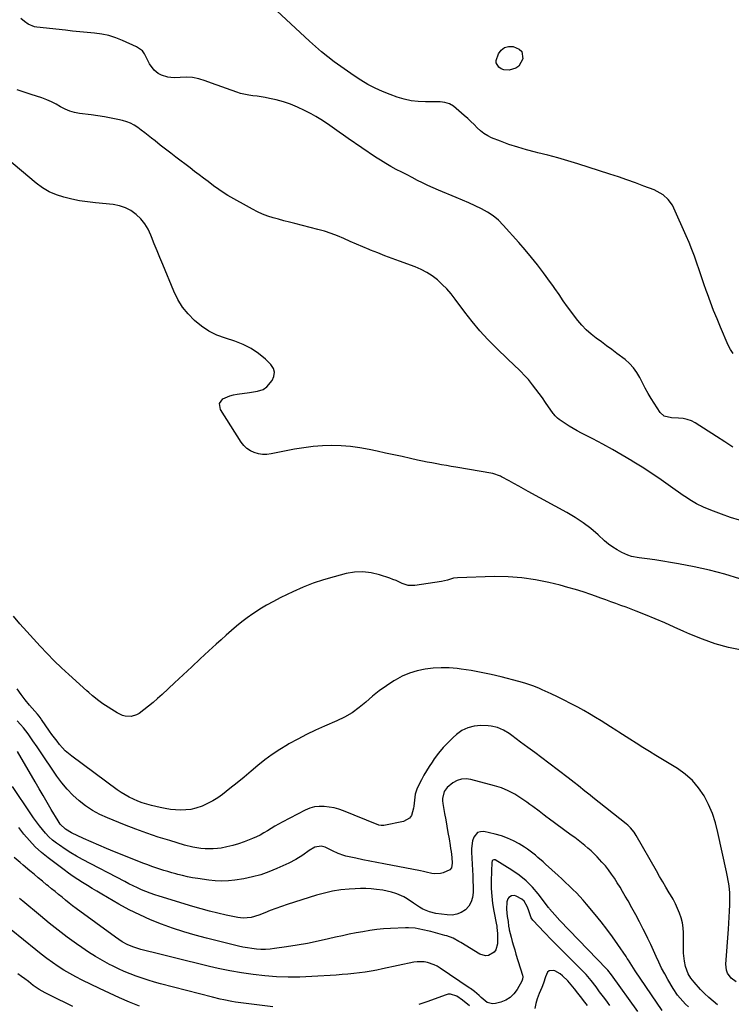
# Model space of a CAD drawing. Units: inches. Extents: x 1926450 to 1931794, y 411284 to 416604.
# Drawn here: x 1927018 to 1927444, y 411647 to 412237 of the extents above; entities that cross this region are included whole.
import ezdxf

# ---------------------------------------------------------------- set-up
doc = ezdxf.new("R2010")
doc.units = ezdxf.units.IN
doc.header["$MEASUREMENT"] = 0
doc.layers.add('7', color=7, linetype='Continuous')
doc.layers.add('8', color=7, linetype='Continuous')

msp = doc.modelspace()

# ---------------------------------------------------------------- linework, layer by layer
at = {"layer": '7', "color": 18}
for points in [[(1927445.17, 411980.88, 1682), (1927440.32, 411984.18, 1682), (1927435.41, 411987.38, 1682), (1927422.62, 411995.43, 1682), (1927420.27, 411996.65, 1682), (1927417.84, 411997.59, 1682), (1927415.29, 411998.13, 1682), (1927412.65, 411998.39, 1682), (1927408.43, 411998.51, 1682), (1927403.96, 411999.57, 1682), (1927401.5, 412001.76, 1682), (1927396.19, 412010.07, 1682), (1927394.34, 412013.12, 1682), (1927392.56, 412016.21, 1682), (1927390.92, 412019.37, 1682), (1927389.36, 412022.59, 1682), (1927387.66, 412025.66, 1682), (1927385.69, 412028.52, 1682), (1927383.31, 412031.05, 1682), (1927380.66, 412033.37, 1682), (1927375.68, 412037.11, 1682), (1927372.58, 412039.41, 1682), (1927369.48, 412041.7, 1682), (1927366.36, 412043.96, 1682), (1927363.23, 412046.21, 1682), (1927360.22, 412048.58, 1682), (1927357.36, 412051.12, 1682), (1927354.76, 412053.9, 1682), (1927352.31, 412056.85, 1682), (1927346.18, 412064.98, 1682), (1927343.56, 412068.58, 1682), (1927341.06, 412072.26, 1682), (1927338.56, 412075.95, 1682), (1927337.28, 412077.76, 1682), (1927335.97, 412079.57, 1682), (1927331.69, 412085.37, 1682), (1927328.17, 412090.01, 1682), (1927324.56, 412094.58, 1682), (1927320.81, 412099.04, 1682), (1927316.98, 412103.43, 1682), (1927307.6, 412113.88, 1682), (1927304.67, 412116.77, 1682), (1927301.55, 412119.41, 1682), (1927298.14, 412121.66, 1682), (1927294.54, 412123.66, 1682), (1927290.77, 412125.42, 1682), (1927286.98, 412127.15, 1682), (1927283.17, 412128.81, 1682), (1927279.34, 412130.43, 1682), (1927268.84, 412134.77, 1682), (1927265.64, 412136.15, 1682), (1927262.46, 412137.59, 1682), (1927259.33, 412139.11, 1682), (1927256.22, 412140.69, 1682), (1927253.14, 412142.3, 1682), (1927250.04, 412143.92, 1682), (1927246.95, 412145.52, 1682), (1927243.58, 412147.25, 1682), (1927240.37, 412148.96, 1682), (1927237.21, 412150.76, 1682), (1927234.12, 412152.67, 1682), (1927231.08, 412154.66, 1682), (1927214.73, 412165.78, 1682), (1927211.99, 412167.67, 1682), (1927209.26, 412169.57, 1682), (1927206.54, 412171.5, 1682), (1927203.84, 412173.44, 1682), (1927201.11, 412175.34, 1682), (1927198.33, 412177.15, 1682), (1927195.47, 412178.84, 1682), (1927192.55, 412180.44, 1682), (1927188.51, 412182.55, 1682), (1927184.4, 412184.49, 1682), (1927180.22, 412186.21, 1682), (1927175.92, 412187.61, 1682), (1927171.54, 412188.8, 1682), (1927167.54, 412189.71, 1682), (1927165.09, 412190.22, 1682), (1927162.63, 412190.67, 1682), (1927160.16, 412191.02, 1682), (1927157.67, 412191.31, 1682), (1927155.2, 412191.64, 1682), (1927150.35, 412192.73, 1682), (1927147.97, 412193.49, 1682), (1927132.92, 412198.9, 1682), (1927129.18, 412200.19, 1682), (1927125.4, 412201.38, 1682), (1927121.56, 412202.2, 1682), (1927117.65, 412202.38, 1682), (1927110.57, 412202.12, 1682), (1927108.62, 412202.19, 1682), (1927106.71, 412202.42, 1682), (1927103, 412203.59, 1682), (1927100.93, 412204.65, 1682), (1927098.55, 412206.6, 1682), (1927095.85, 412210.47, 1682), (1927094.46, 412213.32, 1682), (1927092.85, 412216.5, 1682), (1927091.54, 412218.19, 1682), (1927087.99, 412220.66, 1682), (1927079.56, 412224.44, 1682), (1927075.5, 412226.02, 1682), (1927071.37, 412227.32, 1682), (1927067.13, 412228.19, 1682), (1927062.82, 412228.79, 1682), (1927058.46, 412229.19, 1682), (1927054.09, 412229.61, 1682), (1927049.73, 412230.06, 1682), (1927045.37, 412230.53, 1682), (1927028.33, 412232.43, 1682), (1927026.97, 412232.67, 1682), (1927023.12, 412234.15, 1682), (1927020.81, 412235.71, 1682), (1927018.74, 412237.58, 1682)], [(1927445.35, 412036.94, 1684), (1927443.74, 412039.39, 1684), (1927442.37, 412042.01, 1684), (1927437.7, 412052.82, 1684), (1927435.63, 412057.76, 1684), (1927433.62, 412062.73, 1684), (1927431.71, 412067.74, 1684), (1927429.87, 412072.78, 1684), (1927429.2, 412074.67, 1684), (1927427.76, 412078.79, 1684), (1927426.33, 412082.91, 1684), (1927424.92, 412087.03, 1684), (1927423.52, 412091.16, 1684), (1927422.08, 412095.27, 1684), (1927420.56, 412099.36, 1684), (1927418.93, 412103.4, 1684), (1927417.22, 412107.4, 1684), (1927409.82, 412124.1, 1684), (1927408.87, 412125.92, 1684), (1927406.46, 412129.22, 1684), (1927403.39, 412131.97, 1684), (1927399.88, 412134.1, 1684), (1927397.98, 412134.94, 1684), (1927391.82, 412137.27, 1684), (1927386.78, 412139.14, 1684), (1927381.72, 412140.95, 1684), (1927376.62, 412142.69, 1684), (1927371.52, 412144.37, 1684), (1927352.33, 412150.53, 1684), (1927346.37, 412152.37, 1684), (1927340.37, 412154.11, 1684), (1927334.34, 412155.71, 1684), (1927328.28, 412157.21, 1684), (1927326.84, 412157.55, 1684), (1927321.52, 412158.93, 1684), (1927316.25, 412160.46, 1684), (1927311.05, 412162.22, 1684), (1927305.9, 412164.14, 1684), (1927300.67, 412166.22, 1684), (1927298.28, 412167.36, 1684), (1927296.02, 412168.7, 1684), (1927293.96, 412170.33, 1684), (1927292.04, 412172.16, 1684), (1927290.19, 412174.1, 1684), (1927288.29, 412175.99, 1684), (1927286.31, 412177.81, 1684), (1927284.29, 412179.58, 1684), (1927277.76, 412185.08, 1684), (1927275.39, 412186.57, 1684), (1927272.71, 412187.36, 1684), (1927269.85, 412187.67, 1684), (1927266.97, 412187.75, 1684), (1927261.07, 412187.68, 1684), (1927256.71, 412187.86, 1684), (1927252.41, 412188.35, 1684), (1927248.19, 412189.3, 1684), (1927244.01, 412190.55, 1684), (1927239.82, 412192.06, 1684), (1927235.3, 412193.86, 1684), (1927230.87, 412195.85, 1684), (1927226.57, 412198.13, 1684), (1927222.3, 412200.65, 1684), (1927218.25, 412203.29, 1684), (1927214.24, 412206, 1684), (1927210.3, 412208.8, 1684), (1927206.41, 412211.67, 1684), (1927202.6, 412214.65, 1684), (1927198.85, 412217.69, 1684), (1927195.19, 412220.85, 1684), (1927191.59, 412224.08, 1684), (1927172.03, 412242.15, 1684)], [(1927316.98, 412209.04, 1686), (1927315.11, 412207.8, 1686), (1927311.2, 412206.65, 1686), (1927307.89, 412206.8, 1686), (1927306.39, 412207.44, 1686), (1927304.96, 412208.36, 1686), (1927303.4, 412210.95, 1686), (1927303.36, 412212.41, 1686), (1927304.82, 412216.52, 1686), (1927306.46, 412218.7, 1686), (1927308.41, 412220.24, 1686), (1927310.83, 412220.83, 1686), (1927313.56, 412220.77, 1686), (1927317.19, 412219.23, 1686), (1927318.67, 412217.75, 1686), (1927319.36, 412213.42, 1686), (1927316.98, 412209.04, 1686)], [(1927449.38, 411902.13, 1678), (1927440.29, 411904.87, 1678), (1927431.13, 411907.32, 1678), (1927421.86, 411909.35, 1678), (1927412.52, 411911.1, 1678), (1927398.47, 411913.39, 1678), (1927393.74, 411914.08, 1678), (1927388.99, 411914.58, 1678), (1927384.35, 411915.44, 1678), (1927382.14, 411916.23, 1678), (1927378.62, 411917.87, 1678), (1927375.88, 411919.41, 1678), (1927373.24, 411921.08, 1678), (1927370.73, 411922.94, 1678), (1927368.32, 411924.95, 1678), (1927364.4, 411928.45, 1678), (1927359.99, 411932.15, 1678), (1927355.42, 411935.63, 1678), (1927350.62, 411938.79, 1678), (1927345.67, 411941.73, 1678), (1927322.62, 411954.41, 1678), (1927319.73, 411956, 1678), (1927316.85, 411957.57, 1678), (1927313.96, 411959.15, 1678), (1927311.08, 411960.72, 1678), (1927306.49, 411963.21, 1678), (1927305.89, 411963.52, 1678), (1927301.45, 411965.08, 1678), (1927279.3, 411968.91, 1678), (1927276.42, 411969.41, 1678), (1927273.55, 411969.91, 1678), (1927270.67, 411970.42, 1678), (1927267.8, 411970.93, 1678), (1927264.92, 411971.46, 1678), (1927262.06, 411972.01, 1678), (1927259.2, 411972.6, 1678), (1927256.34, 411973.21, 1678), (1927252.06, 411974.16, 1678), (1927247.06, 411975.26, 1678), (1927242.06, 411976.35, 1678), (1927237.06, 411977.42, 1678), (1927232.06, 411978.48, 1678), (1927227.26, 411979.49, 1678), (1927221.73, 411980.48, 1678), (1927216.18, 411981.24, 1678), (1927210.59, 411981.66, 1678), (1927204.98, 411981.85, 1678), (1927199.37, 411981.7, 1678), (1927193.78, 411981.33, 1678), (1927188.22, 411980.62, 1678), (1927182.69, 411979.68, 1678), (1927168.67, 411976.87, 1678), (1927166.09, 411976.57, 1678), (1927163.53, 411976.56, 1678), (1927161.01, 411976.96, 1678), (1927158.51, 411977.65, 1678), (1927156.19, 411978.77, 1678), (1927154.09, 411980.15, 1678), (1927152.29, 411981.91, 1678), (1927150.7, 411983.94, 1678), (1927138.24, 412003.54, 1678), (1927137.66, 412007, 1678), (1927139.74, 412009.83, 1678), (1927143.88, 412011.73, 1678), (1927146.08, 412012.32, 1678), (1927148.33, 412012.73, 1678), (1927155.63, 412013.58, 1678), (1927160.49, 412014.44, 1678), (1927163.78, 412015.46, 1678), (1927166.09, 412017.02, 1678), (1927169.19, 412020.84, 1678), (1927170.29, 412023.34, 1678), (1927170.66, 412025.77, 1678), (1927169.93, 412028.13, 1678), (1927168.48, 412030.44, 1678), (1927165.24, 412033.58, 1678), (1927161.11, 412037.06, 1678), (1927156.72, 412040.09, 1678), (1927151.94, 412042.47, 1678), (1927146.9, 412044.41, 1678), (1927141.21, 412046.14, 1678), (1927136.15, 412048.07, 1678), (1927131.33, 412050.41, 1678), (1927126.86, 412053.37, 1678), (1927122.64, 412056.75, 1678), (1927118.9, 412060.67, 1678), (1927115.53, 412064.85, 1678), (1927112.74, 412069.43, 1678), (1927110.33, 412074.28, 1678), (1927103.66, 412090.27, 1678), (1927101.95, 412094.41, 1678), (1927100.26, 412098.56, 1678), (1927098.6, 412102.71, 1678), (1927096.97, 412106.88, 1678), (1927096.57, 412107.91, 1678), (1927094.9, 412111.39, 1678), (1927092.93, 412114.66, 1678), (1927090.5, 412117.61, 1678), (1927087.76, 412120.33, 1678), (1927084.63, 412122.54, 1678), (1927081.32, 412124.32, 1678), (1927077.73, 412125.47, 1678), (1927073.97, 412126.19, 1678), (1927063.39, 412127.22, 1678), (1927058.64, 412127.79, 1678), (1927053.91, 412128.51, 1678), (1927049.21, 412129.45, 1678), (1927044.55, 412130.53, 1678), (1927040.05, 412132.02, 1678), (1927035.73, 412133.87, 1678), (1927031.7, 412136.28, 1678), (1927027.86, 412139.05, 1678), (1927010.23, 412153.69, 1678)], [(1927450.52, 411859.38, 1676), (1927442.5, 411861.09, 1676), (1927434.61, 411863.2, 1676), (1927426.91, 411865.91, 1676), (1927419.32, 411869.01, 1676), (1927415.71, 411870.64, 1676), (1927410.01, 411873.19, 1676), (1927404.28, 411875.69, 1676), (1927398.53, 411878.12, 1676), (1927392.75, 411880.5, 1676), (1927387.15, 411882.77, 1676), (1927384.15, 411883.96, 1676), (1927381.14, 411885.12, 1676), (1927378.12, 411886.24, 1676), (1927375.08, 411887.34, 1676), (1927372.04, 411888.41, 1676), (1927369, 411889.49, 1676), (1927365.96, 411890.57, 1676), (1927362.92, 411891.65, 1676), (1927360, 411892.7, 1676), (1927355.48, 411894.24, 1676), (1927350.94, 411895.69, 1676), (1927346.35, 411897.01, 1676), (1927341.74, 411898.23, 1676), (1927334.97, 411899.92, 1676), (1927326.92, 411901.58, 1676), (1927318.82, 411902.8, 1676), (1927310.64, 411903.33, 1676), (1927302.42, 411903.42, 1676), (1927280.29, 411902.75, 1676), (1927277.82, 411902.46, 1676), (1927274.27, 411901.31, 1676), (1927270.64, 411900.45, 1676), (1927254.58, 411898.17, 1676), (1927250.72, 411898.21, 1676), (1927247.04, 411899.37, 1676), (1927243.4, 411901.01, 1676), (1927241.55, 411901.74, 1676), (1927239.67, 411902.41, 1676), (1927233.55, 411904.49, 1676), (1927228.58, 411905.7, 1676), (1927223.59, 411906.32, 1676), (1927218.57, 411906.06, 1676), (1927213.53, 411905.21, 1676), (1927206.29, 411903.31, 1676), (1927200, 411901.47, 1676), (1927193.79, 411899.42, 1676), (1927187.7, 411897.02, 1676), (1927181.69, 411894.4, 1676), (1927178.18, 411892.76, 1676), (1927174.03, 411890.72, 1676), (1927169.92, 411888.58, 1676), (1927165.9, 411886.31, 1676), (1927161.92, 411883.94, 1676), (1927160.98, 411883.35, 1676), (1927157.57, 411881.13, 1676), (1927154.24, 411878.8, 1676), (1927151.01, 411876.33, 1676), (1927147.86, 411873.75, 1676), (1927144.78, 411871.08, 1676), (1927141.72, 411868.39, 1676), (1927138.69, 411865.66, 1676), (1927135.68, 411862.91, 1676), (1927131.35, 411858.9, 1676), (1927126.19, 411854.13, 1676), (1927121.04, 411849.35, 1676), (1927115.89, 411844.57, 1676), (1927110.74, 411839.78, 1676), (1927103.26, 411832.8, 1676), (1927100.61, 411830.42, 1676), (1927097.91, 411828.09, 1676), (1927095.13, 411825.85, 1676), (1927092.31, 411823.67, 1676), (1927089.48, 411821.57, 1676), (1927087.97, 411820.67, 1676), (1927084.71, 411819.69, 1676), (1927081.2, 411819.85, 1676), (1927079.49, 411820.26, 1676), (1927076.31, 411821.79, 1676), (1927067.86, 411827.33, 1676), (1927065.33, 411829.09, 1676), (1927061.71, 411831.97, 1676), (1927059.37, 411833.99, 1676), (1927058.22, 411835.02, 1676), (1927047.47, 411844.77, 1676), (1927043.06, 411848.88, 1676), (1927038.72, 411853.06, 1676), (1927034.49, 411857.35, 1676), (1927030.33, 411861.72, 1676), (1927026.25, 411866.16, 1676), (1927022.21, 411870.63, 1676), (1927018.2, 411875.15, 1676), (1927014.23, 411879.68, 1676)], [(1927447.14, 411660.78, 1674), (1927444.16, 411662.98, 1674), (1927441.98, 411666.06, 1674), (1927441.3, 411667.77, 1674), (1927440.92, 411671.47, 1674), (1927442.42, 411692.32, 1674), (1927442.66, 411695.96, 1674), (1927442.88, 411699.59, 1674), (1927443.06, 411703.23, 1674), (1927443.21, 411706.88, 1674), (1927443.32, 411709.93, 1674), (1927443.34, 411712.04, 1674), (1927443.27, 411714.15, 1674), (1927442.82, 411718.35, 1674), (1927442.48, 411720.44, 1674), (1927441.71, 411724.61, 1674), (1927441.28, 411726.68, 1674), (1927436.2, 411750.32, 1674), (1927434.71, 411755.99, 1674), (1927432.87, 411761.54, 1674), (1927430.54, 411766.9, 1674), (1927427.87, 411772.12, 1674), (1927424.61, 411776.93, 1674), (1927420.94, 411781.33, 1674), (1927416.64, 411785.13, 1674), (1927411.93, 411788.52, 1674), (1927399.06, 411796.36, 1674), (1927395.12, 411798.78, 1674), (1927391.19, 411801.2, 1674), (1927387.28, 411803.65, 1674), (1927383.37, 411806.11, 1674), (1927376.83, 411810.26, 1674), (1927375.59, 411811.08, 1674), (1927371.89, 411813.59, 1674), (1927366.27, 411817.06, 1674), (1927362.81, 411819.16, 1674), (1927359.32, 411821.22, 1674), (1927355.81, 411823.22, 1674), (1927352.26, 411825.18, 1674), (1927347.9, 411827.51, 1674), (1927344.04, 411829.5, 1674), (1927340.14, 411831.41, 1674), (1927336.22, 411833.28, 1674), (1927330.99, 411835.72, 1674), (1927329.29, 411836.48, 1674), (1927325.86, 411837.88, 1674), (1927324.12, 411838.52, 1674), (1927320.59, 411839.68, 1674), (1927317.01, 411840.69, 1674), (1927306.33, 411843.45, 1674), (1927300.41, 411844.85, 1674), (1927294.47, 411846.11, 1674), (1927288.48, 411847.14, 1674), (1927282.46, 411848.02, 1674), (1927280.03, 411848.33, 1674), (1927275.2, 411848.74, 1674), (1927270.38, 411848.88, 1674), (1927265.57, 411848.62, 1674), (1927260.76, 411848.1, 1674), (1927256.05, 411847.09, 1674), (1927251.48, 411845.72, 1674), (1927247.11, 411843.8, 1674), (1927242.87, 411841.52, 1674), (1927242.05, 411841.01, 1674), (1927237.66, 411838.11, 1674), (1927233.39, 411835.06, 1674), (1927229.3, 411831.77, 1674), (1927225.33, 411828.32, 1674), (1927221.3, 411824.98, 1674), (1927217.08, 411821.93, 1674), (1927212.58, 411819.32, 1674), (1927207.88, 411817.01, 1674), (1927200.62, 411813.87, 1674), (1927195.19, 411811.42, 1674), (1927189.81, 411808.86, 1674), (1927184.53, 411806.12, 1674), (1927179.3, 411803.26, 1674), (1927178.35, 411802.72, 1674), (1927173.73, 411799.92, 1674), (1927169.23, 411796.95, 1674), (1927164.9, 411793.73, 1674), (1927160.69, 411790.35, 1674), (1927156.55, 411786.86, 1674), (1927152.39, 411783.4, 1674), (1927148.19, 411779.99, 1674), (1927143.96, 411776.61, 1674), (1927139.46, 411773.06, 1674), (1927136.6, 411771, 1674), (1927133.63, 411769.12, 1674), (1927130.51, 411767.51, 1674), (1927127.28, 411766.08, 1674), (1927123.54, 411764.81, 1674), (1927120.56, 411764.09, 1674), (1927117.52, 411763.73, 1674), (1927114.44, 411763.6, 1674), (1927111.33, 411763.75, 1674), (1927108.25, 411764.04, 1674), (1927105.19, 411764.53, 1674), (1927102.14, 411765.16, 1674), (1927096.91, 411766.43, 1674), (1927094.16, 411767.18, 1674), (1927091.45, 411768.03, 1674), (1927088.79, 411769.02, 1674), (1927086.16, 411770.12, 1674), (1927083.6, 411771.37, 1674), (1927081.1, 411772.72, 1674), (1927078.7, 411774.23, 1674), (1927076.36, 411775.85, 1674), (1927049.18, 411795.95, 1674), (1927047.22, 411797.52, 1674), (1927045.34, 411799.18, 1674), (1927043.6, 411800.97, 1674), (1927041.94, 411802.86, 1674), (1927040.37, 411804.83, 1674), (1927038.84, 411806.82, 1674), (1927037.35, 411808.86, 1674), (1927035.9, 411810.92, 1674), (1927031.08, 411817.98, 1674), (1927030.8, 411818.37, 1674), (1927029.6, 411819.9, 1674), (1927028.67, 411821.01, 1674), (1927023.95, 411826.52, 1674), (1927021.35, 411829.7, 1674), (1927018.83, 411832.94, 1674), (1927016.46, 411836.28, 1674)], [(1927435.91, 411647.12, 1672), (1927433.24, 411649.26, 1672), (1927430.65, 411651.49, 1672), (1927428.19, 411653.86, 1672), (1927425.82, 411656.33, 1672), (1927421.96, 411660.59, 1672), (1927420, 411663, 1672), (1927418.34, 411665.62, 1672), (1927416.68, 411669.92, 1672), (1927416.14, 411673.15, 1672), (1927415.63, 411677.97, 1672), (1927415.52, 411680.38, 1672), (1927415.47, 411682.81, 1672), (1927415.5, 411690.11, 1672), (1927415.33, 411693.16, 1672), (1927414.93, 411696.16, 1672), (1927414.19, 411699.1, 1672), (1927413.22, 411701.99, 1672), (1927412.01, 411704.82, 1672), (1927410.71, 411707.6, 1672), (1927409.27, 411710.32, 1672), (1927407.74, 411712.98, 1672), (1927407.01, 411714.19, 1672), (1927405.06, 411717.43, 1672), (1927403.13, 411720.68, 1672), (1927401.22, 411723.95, 1672), (1927399.33, 411727.22, 1672), (1927387.14, 411748.52, 1672), (1927385.92, 411750.43, 1672), (1927383.76, 411753.06, 1672), (1927382.12, 411754.63, 1672), (1927381.25, 411755.36, 1672), (1927361.21, 411771.25, 1672), (1927359.64, 411772.51, 1672), (1927356.49, 411775.02, 1672), (1927352.65, 411778.12, 1672), (1927350.04, 411780.21, 1672), (1927346.53, 411782.93, 1672), (1927334.81, 411791.75, 1672), (1927330.62, 411794.91, 1672), (1927326.43, 411798.06, 1672), (1927322.24, 411801.21, 1672), (1927318.04, 411804.37, 1672), (1927312.82, 411808.29, 1672), (1927311.21, 411809.42, 1672), (1927307.82, 411811.43, 1672), (1927304.22, 411813, 1672), (1927300.44, 411813.88, 1672), (1927298.49, 411814.06, 1672), (1927294.09, 411814.22, 1672), (1927290.1, 411813.88, 1672), (1927286.31, 411812.98, 1672), (1927282.83, 411811.22, 1672), (1927279.56, 411808.9, 1672), (1927277.6, 411807.12, 1672), (1927274.53, 411804.14, 1672), (1927271.6, 411801.04, 1672), (1927268.89, 411797.75, 1672), (1927266.31, 411794.33, 1672), (1927264.97, 411792.42, 1672), (1927263.23, 411789.83, 1672), (1927261.58, 411787.19, 1672), (1927260.04, 411784.48, 1672), (1927258.58, 411781.72, 1672), (1927256.72, 411777.99, 1672), (1927255.87, 411776.1, 1672), (1927254.92, 411773.14, 1672), (1927254.39, 411769.68, 1672), (1927253.98, 411765.99, 1672), (1927253.79, 411764.76, 1672), (1927252.67, 411760.43, 1672), (1927251.56, 411758.75, 1672), (1927247.92, 411756.77, 1672), (1927236.05, 411754.44, 1672), (1927235.56, 411754.37, 1672), (1927234.58, 411754.39, 1672), (1927233.14, 411754.72, 1672), (1927232.66, 411754.88, 1672), (1927232.2, 411755.05, 1672), (1927212.01, 411763.13, 1672), (1927209.17, 411764.12, 1672), (1927206.3, 411764.94, 1672), (1927203.36, 411765.5, 1672), (1927200.38, 411765.89, 1672), (1927197.42, 411765.88, 1672), (1927194.53, 411765.56, 1672), (1927191.73, 411764.74, 1672), (1927189, 411763.61, 1672), (1927175.28, 411756.45, 1672), (1927173.03, 411755.24, 1672), (1927170.81, 411753.98, 1672), (1927168.63, 411752.66, 1672), (1927166.48, 411751.29, 1672), (1927164.31, 411749.96, 1672), (1927162.09, 411748.72, 1672), (1927159.8, 411747.61, 1672), (1927157.46, 411746.6, 1672), (1927152.42, 411744.6, 1672), (1927149.05, 411743.4, 1672), (1927145.63, 411742.36, 1672), (1927142.14, 411741.56, 1672), (1927138.62, 411740.93, 1672), (1927136.44, 411740.62, 1672), (1927133.97, 411740.37, 1672), (1927129.02, 411740.36, 1672), (1927126.54, 411740.6, 1672), (1927121.63, 411741.46, 1672), (1927116.8, 411742.7, 1672), (1927107.87, 411745.36, 1672), (1927101.04, 411747.5, 1672), (1927094.26, 411749.76, 1672), (1927087.54, 411752.22, 1672), (1927080.87, 411754.8, 1672), (1927070.51, 411758.99, 1672), (1927065.98, 411761.08, 1672), (1927061.62, 411763.43, 1672), (1927057.51, 411766.2, 1672), (1927053.56, 411769.24, 1672), (1927049.89, 411772.62, 1672), (1927046.42, 411776.19, 1672), (1927043.26, 411780.03, 1672), (1927040.29, 411784.04, 1672), (1927029.66, 411799.76, 1672), (1927028.43, 411801.57, 1672), (1927025.96, 411805.18, 1672), (1927024.72, 411806.99, 1672), (1927023.04, 411809.38, 1672), (1927020.34, 411812.8, 1672), (1927018.42, 411814.97, 1672), (1927016.41, 411817.06, 1672)], [(1927402.7, 411643.64, 1668), (1927386.67, 411667.43, 1668), (1927384.6, 411670.61, 1668), (1927382.58, 411673.83, 1668), (1927381.89, 411674.89, 1668), (1927381.18, 411675.94, 1668), (1927376.27, 411683.17, 1668), (1927373.03, 411687.77, 1668), (1927369.7, 411692.32, 1668), (1927366.24, 411696.76, 1668), (1927362.69, 411701.13, 1668), (1927357.49, 411707.36, 1668), (1927355.52, 411709.64, 1668), (1927353.5, 411711.88, 1668), (1927351.4, 411714.06, 1668), (1927349.26, 411716.18, 1668), (1927347.07, 411718.27, 1668), (1927344.87, 411720.35, 1668), (1927342.66, 411722.4, 1668), (1927340.43, 411724.45, 1668), (1927332.92, 411731.3, 1668), (1927331.42, 411732.65, 1668), (1927328.42, 411735.32, 1668), (1927326.9, 411736.64, 1668), (1927323.77, 411739.15, 1668), (1927322.12, 411740.29, 1668), (1927320.43, 411741.38, 1668), (1927317.13, 411743.4, 1668), (1927313.69, 411745.28, 1668), (1927310.15, 411746.92, 1668), (1927306.47, 411748.2, 1668), (1927302.69, 411749.25, 1668), (1927295.91, 411750.77, 1668), (1927293.96, 411750.73, 1668), (1927292.27, 411750.24, 1668), (1927289.91, 411747.42, 1668), (1927289.29, 411745.22, 1668), (1927288.65, 411740.74, 1668), (1927288.63, 411738.45, 1668), (1927289.18, 411727.76, 1668), (1927289.33, 411724.48, 1668), (1927289.45, 411721.2, 1668), (1927289.54, 411717.91, 1668), (1927289.61, 411714.63, 1668), (1927289.61, 411714.31, 1668), (1927289.25, 411711.37, 1668), (1927288.42, 411708.64, 1668), (1927286.9, 411706.22, 1668), (1927284.92, 411704.01, 1668), (1927282.41, 411702.4, 1668), (1927279.76, 411701.26, 1668), (1927276.92, 411700.82, 1668), (1927273.94, 411700.86, 1668), (1927267.24, 411701.81, 1668), (1927263.38, 411702.7, 1668), (1927259.37, 411704.4, 1668), (1927257.45, 411705.47, 1668), (1927253.77, 411707.85, 1668), (1927250.01, 411710.6, 1668), (1927248.07, 411711.77, 1668), (1927243.89, 411713.53, 1668), (1927243.19, 411713.75, 1668), (1927240.63, 411714.49, 1668), (1927238.06, 411715.13, 1668), (1927235.45, 411715.62, 1668), (1927231.71, 411716.15, 1668), (1927228.51, 411716.45, 1668), (1927225.31, 411716.64, 1668), (1927222.1, 411716.65, 1668), (1927218.88, 411716.54, 1668), (1927215.3, 411716.32, 1668), (1927210.33, 411715.83, 1668), (1927205.4, 411715.1, 1668), (1927200.54, 411714.01, 1668), (1927195.73, 411712.67, 1668), (1927178.15, 411707.09, 1668), (1927174.77, 411705.97, 1668), (1927171.42, 411704.79, 1668), (1927168.09, 411703.52, 1668), (1927164.79, 411702.19, 1668), (1927161.16, 411700.69, 1668), (1927156.6, 411699.34, 1668), (1927151.87, 411698.98, 1668), (1927150.29, 411699.12, 1668), (1927148.72, 411699.37, 1668), (1927141.71, 411700.83, 1668), (1927136.65, 411701.95, 1668), (1927131.61, 411703.16, 1668), (1927126.61, 411704.51, 1668), (1927121.64, 411705.95, 1668), (1927101.53, 411712.07, 1668), (1927098.87, 411712.93, 1668), (1927096.24, 411713.86, 1668), (1927093.64, 411714.88, 1668), (1927091.06, 411715.97, 1668), (1927088.51, 411717.13, 1668), (1927085.98, 411718.32, 1668), (1927083.48, 411719.56, 1668), (1927080.98, 411720.84, 1668), (1927055.71, 411734.05, 1668), (1927052.14, 411736.01, 1668), (1927048.64, 411738.07, 1668), (1927045.22, 411740.28, 1668), (1927041.87, 411742.59, 1668), (1927040.04, 411743.91, 1668), (1927037.73, 411745.72, 1668), (1927035.54, 411747.65, 1668), (1927033.51, 411749.75, 1668), (1927031.6, 411751.98, 1668), (1927029.8, 411754.31, 1668), (1927028.04, 411756.67, 1668), (1927026.33, 411759.07, 1668), (1927024.66, 411761.5, 1668), (1927013.74, 411777.77, 1668)], [(1927388.17, 411643.06, 1666), (1927372.4, 411665.1, 1666), (1927370.27, 411667.8, 1666), (1927369.88, 411668.22, 1666), (1927369.49, 411668.64, 1666), (1927341.57, 411697.57, 1666), (1927338.48, 411700.88, 1666), (1927335.25, 411704.62, 1666), (1927335.02, 411704.98, 1666), (1927334.89, 411705.16, 1666), (1927334.77, 411705.33, 1666), (1927328.51, 411713.55, 1666), (1927325.05, 411717.6, 1666), (1927321.32, 411721.35, 1666), (1927317.2, 411724.66, 1666), (1927312.8, 411727.67, 1666), (1927302.7, 411733.78, 1666), (1927302.38, 411733.89, 1666), (1927302.06, 411733.94, 1666), (1927301.45, 411733.71, 1666), (1927300.99, 411733.18, 1666), (1927300.88, 411732.86, 1666), (1927300.82, 411732.51, 1666), (1927300.45, 411721.31, 1666), (1927300.46, 411716.75, 1666), (1927300.68, 411712.2, 1666), (1927301.22, 411707.68, 1666), (1927301.97, 411703.17, 1666), (1927303.63, 411694.93, 1666), (1927303.7, 411694.56, 1666), (1927303.86, 411693.45, 1666), (1927304.1, 411689.72, 1666), (1927304.17, 411686.73, 1666), (1927304.17, 411683.48, 1666), (1927303.22, 411679.92, 1666), (1927302.08, 411678.52, 1666), (1927298.82, 411676.67, 1666), (1927297.05, 411676.4, 1666), (1927293.52, 411677.43, 1666), (1927282.2, 411684.39, 1666), (1927281.07, 411685.06, 1666), (1927277.57, 411686.87, 1666), (1927273.9, 411688.27, 1666), (1927272.64, 411688.64, 1666), (1927264.19, 411690.9, 1666), (1927262.32, 411691.37, 1666), (1927260.45, 411691.82, 1666), (1927256.67, 411692.6, 1666), (1927254.77, 411692.89, 1666), (1927250.94, 411693.16, 1666), (1927249.02, 411693.14, 1666), (1927240.12, 411692.73, 1666), (1927235.96, 411692.46, 1666), (1927231.81, 411692.07, 1666), (1927227.68, 411691.52, 1666), (1927223.56, 411690.86, 1666), (1927219.46, 411690.09, 1666), (1927215.36, 411689.27, 1666), (1927211.28, 411688.4, 1666), (1927207.21, 411687.48, 1666), (1927202.91, 411686.48, 1666), (1927196.68, 411685.12, 1666), (1927190.43, 411683.86, 1666), (1927184.16, 411682.76, 1666), (1927177.86, 411681.76, 1666), (1927170.65, 411680.72, 1666), (1927167.94, 411680.42, 1666), (1927165.22, 411680.25, 1666), (1927162.5, 411680.28, 1666), (1927159.78, 411680.43, 1666), (1927157.07, 411680.75, 1666), (1927154.37, 411681.14, 1666), (1927151.69, 411681.66, 1666), (1927149.03, 411682.26, 1666), (1927129.94, 411687, 1666), (1927123.12, 411688.82, 1666), (1927116.34, 411690.8, 1666), (1927109.63, 411693.01, 1666), (1927102.97, 411695.37, 1666), (1927096.43, 411698.01, 1666), (1927089.98, 411700.86, 1666), (1927083.68, 411704.03, 1666), (1927077.48, 411707.4, 1666), (1927067.21, 411713.34, 1666), (1927064.31, 411715.03, 1666), (1927061.42, 411716.74, 1666), (1927058.55, 411718.48, 1666), (1927055.69, 411720.23, 1666), (1927052.86, 411722.04, 1666), (1927050.07, 411723.9, 1666), (1927047.33, 411725.83, 1666), (1927044.62, 411727.82, 1666), (1927035.03, 411735.08, 1666), (1927031.07, 411738.31, 1666), (1927027.3, 411741.74, 1666), (1927023.8, 411745.43, 1666), (1927020.49, 411749.32, 1666), (1927017.45, 411753.17, 1666)], [(1927371.53, 411646.68, 1664), (1927369.96, 411648.72, 1664), (1927368.41, 411650.77, 1664), (1927366.87, 411652.84, 1664), (1927365.35, 411654.91, 1664), (1927363.26, 411657.77, 1664), (1927360.34, 411661.62, 1664), (1927357.21, 411665.27, 1664), (1927356.09, 411666.42, 1664), (1927349.2, 411673.26, 1664), (1927344.97, 411677.5, 1664), (1927340.75, 411681.76, 1664), (1927336.57, 411686.05, 1664), (1927332.41, 411690.36, 1664), (1927325.29, 411697.79, 1664), (1927324.32, 411699.12, 1664), (1927323.52, 411701.49, 1664), (1927322.74, 411703.9, 1664), (1927321.99, 411705.93, 1664), (1927320.1, 411709.05, 1664), (1927318.75, 411710.25, 1664), (1927315.36, 411712.17, 1664), (1927314.43, 411712.46, 1664), (1927312.6, 411712.34, 1664), (1927310.97, 411711.27, 1664), (1927310.37, 411710.51, 1664), (1927309.76, 411708.65, 1664), (1927309.54, 411704.36, 1664), (1927310.03, 411700, 1664), (1927310.48, 411696.93, 1664), (1927310.81, 411694.15, 1664), (1927311.07, 411692.32, 1664), (1927311.14, 411692.02, 1664), (1927312.33, 411687.52, 1664), (1927313.02, 411684.98, 1664), (1927313.73, 411682.44, 1664), (1927314.47, 411679.91, 1664), (1927315.22, 411677.39, 1664), (1927319.07, 411664.77, 1664), (1927319.25, 411663.87, 1664), (1927319.15, 411662.51, 1664), (1927318.67, 411661.23, 1664), (1927315.89, 411656.2, 1664), (1927314.01, 411653.62, 1664), (1927311.82, 411651.44, 1664), (1927309.16, 411649.86, 1664), (1927306.19, 411648.69, 1664), (1927303.01, 411647.87, 1664), (1927301.21, 411647.7, 1664), (1927297.91, 411648.54, 1664), (1927294.44, 411651.41, 1664), (1927293.15, 411652.62, 1664), (1927290.34, 411655.03, 1664), (1927288.02, 411656.74, 1664), (1927287.23, 411657.29, 1664), (1927269.87, 411669.03, 1664), (1927268.08, 411670.11, 1664), (1927266.23, 411671.05, 1664), (1927262.28, 411672.41, 1664), (1927260.22, 411672.77, 1664), (1927256.11, 411672.83, 1664), (1927254.05, 411672.54, 1664), (1927235.31, 411668.53, 1664), (1927231.88, 411667.85, 1664), (1927228.44, 411667.22, 1664), (1927224.99, 411666.68, 1664), (1927221.52, 411666.21, 1664), (1927218.05, 411665.8, 1664), (1927214.57, 411665.44, 1664), (1927211.08, 411665.14, 1664), (1927207.59, 411664.89, 1664), (1927192.92, 411663.94, 1664), (1927185.88, 411663.65, 1664), (1927178.84, 411663.6, 1664), (1927171.8, 411663.88, 1664), (1927164.77, 411664.39, 1664), (1927157.77, 411665.2, 1664), (1927150.79, 411666.19, 1664), (1927143.85, 411667.45, 1664), (1927136.95, 411668.88, 1664), (1927131.73, 411670.07, 1664), (1927124.44, 411671.77, 1664), (1927117.17, 411673.5, 1664), (1927109.91, 411675.3, 1664), (1927102.66, 411677.14, 1664), (1927090.6, 411680.26, 1664), (1927089.39, 411680.59, 1664), (1927085.8, 411681.72, 1664), (1927082.35, 411683.18, 1664), (1927079.31, 411684.86, 1664), (1927075.38, 411687.47, 1664), (1927051.9, 411704.75, 1664), (1927049.73, 411706.37, 1664), (1927047.59, 411708.02, 1664), (1927045.47, 411709.71, 1664), (1927043.38, 411711.42, 1664), (1927041.29, 411713.15, 1664), (1927039.21, 411714.87, 1664), (1927037.11, 411716.59, 1664), (1927035.01, 411718.3, 1664), (1927034.15, 411719, 1664), (1927031.62, 411721.06, 1664), (1927029.11, 411723.14, 1664), (1927026.61, 411725.23, 1664), (1927024.12, 411727.35, 1664), (1927020.13, 411730.77, 1664), (1927018.33, 411732.28, 1664), (1927014.69, 411735.24, 1664)], [(1927169.56, 411645.84, 1662), (1927152, 411648.06, 1662), (1927147.32, 411648.72, 1662), (1927144.99, 411649.11, 1662), (1927140.34, 411649.98, 1662), (1927138.03, 411650.47, 1662), (1927133.43, 411651.58, 1662), (1927102.38, 411659.68, 1662), (1927098.69, 411660.69, 1662), (1927095.01, 411661.78, 1662), (1927091.36, 411662.96, 1662), (1927087.74, 411664.21, 1662), (1927084.16, 411665.57, 1662), (1927080.62, 411667.03, 1662), (1927077.14, 411668.63, 1662), (1927073.7, 411670.33, 1662), (1927071.87, 411671.28, 1662), (1927067.59, 411673.6, 1662), (1927063.39, 411676.04, 1662), (1927059.29, 411678.64, 1662), (1927055.26, 411681.36, 1662), (1927052.05, 411683.62, 1662), (1927046.52, 411687.63, 1662), (1927041.06, 411691.72, 1662), (1927035.7, 411695.96, 1662), (1927030.42, 411700.28, 1662), (1927019.94, 411709.09, 1662), (1927017.82, 411710.77, 1662)], [(1927049.92, 411646.12, 1658), (1927045.43, 411648.27, 1658), (1927040.95, 411650.43, 1658), (1927034.43, 411653.58, 1658), (1927033.19, 411654.21, 1658), (1927029.6, 411656.31, 1658), (1927027.3, 411657.87, 1658), (1927026.18, 411658.7, 1658), (1927023.2, 411661.01, 1658), (1927021.15, 411662.57, 1658), (1927019.08, 411664.1, 1658), (1927016.97, 411665.58, 1658)], [(1927358.04, 411646.67, 1662), (1927355.74, 411649.58, 1662), (1927354.6, 411651.03, 1662), (1927352.31, 411653.95, 1662), (1927350.21, 411656.62, 1662), (1927348.3, 411659.05, 1662), (1927346.27, 411661.38, 1662), (1927343.04, 411664.47, 1662), (1927341.6, 411665.57, 1662), (1927338.42, 411667.34, 1662), (1927337.99, 411667.53, 1662), (1927335.06, 411667.48, 1662), (1927334.02, 411666.57, 1662), (1927332.82, 411663.85, 1662), (1927331.62, 411660.03, 1662), (1927330.67, 411657.53, 1662), (1927329.21, 411653.78, 1662), (1927327.99, 411650.61, 1662), (1927327.11, 411647.76, 1662), (1927326.5, 411644.86, 1662)], [(1927287.36, 411646.48, 1662), (1927283.17, 411649.89, 1662), (1927279.73, 411652.22, 1662), (1927275.96, 411653.53, 1662), (1927274.67, 411653.44, 1662), (1927273.37, 411653.14, 1662), (1927261.93, 411648.92, 1662), (1927259.48, 411648.06, 1662), (1927257.02, 411647.25, 1662)]]:
    msp.add_polyline3d(points, dxfattribs=at)
at = {"layer": '8', "color": 18}
for points in [[(1927449.18, 411937.19, 1680), (1927443.69, 411938.9, 1680), (1927438.25, 411940.78, 1680), (1927431.83, 411943.16, 1680), (1927427.51, 411944.96, 1680), (1927423.34, 411947.08, 1680), (1927419.31, 411949.47, 1680), (1927417.35, 411950.76, 1680), (1927415.42, 411952.08, 1680), (1927407.87, 411957.44, 1680), (1927402.22, 411961.36, 1680), (1927396.52, 411965.2, 1680), (1927390.74, 411968.92, 1680), (1927384.9, 411972.56, 1680), (1927384.55, 411972.77, 1680), (1927378.82, 411976.19, 1680), (1927373.04, 411979.51, 1680), (1927367.19, 411982.72, 1680), (1927361.29, 411985.84, 1680), (1927354.41, 411989.39, 1680), (1927351.94, 411990.71, 1680), (1927349.5, 411992.09, 1680), (1927347.11, 411993.55, 1680), (1927344.75, 411995.06, 1680), (1927341.17, 411997.43, 1680), (1927340.13, 411998.21, 1680), (1927338.76, 411999.6, 1680), (1927337.94, 412000.62, 1680), (1927337.56, 412001.15, 1680), (1927332.99, 412007.74, 1680), (1927331.09, 412010.42, 1680), (1927329.17, 412013.08, 1680), (1927327.2, 412015.7, 1680), (1927325.21, 412018.3, 1680), (1927322.65, 412021.47, 1680), (1927321.02, 412023.34, 1680), (1927317.53, 412026.86, 1680), (1927313.91, 412030.26, 1680), (1927310.32, 412033.68, 1680), (1927303.5, 412040.22, 1680), (1927298.44, 412045.33, 1680), (1927293.57, 412050.6, 1680), (1927288.98, 412056.12, 1680), (1927284.57, 412061.8, 1680), (1927278.83, 412069.63, 1680), (1927276.41, 412072.7, 1680), (1927273.85, 412075.65, 1680), (1927271.1, 412078.42, 1680), (1927268.21, 412081.06, 1680), (1927265.12, 412083.43, 1680), (1927261.88, 412085.56, 1680), (1927258.44, 412087.33, 1680), (1927254.86, 412088.86, 1680), (1927245.41, 412092.32, 1680), (1927241.08, 412093.92, 1680), (1927236.77, 412095.55, 1680), (1927232.47, 412097.22, 1680), (1927228.18, 412098.9, 1680), (1927227.29, 412099.26, 1680), (1927223.46, 412100.82, 1680), (1927219.65, 412102.42, 1680), (1927215.87, 412104.08, 1680), (1927212.1, 412105.78, 1680), (1927208.31, 412107.4, 1680), (1927204.47, 412108.88, 1680), (1927200.55, 412110.16, 1680), (1927196.59, 412111.29, 1680), (1927182.77, 412114.83, 1680), (1927179.53, 412115.67, 1680), (1927176.29, 412116.53, 1680), (1927173.06, 412117.41, 1680), (1927169.83, 412118.31, 1680), (1927166.64, 412119.32, 1680), (1927163.52, 412120.48, 1680), (1927160.49, 412121.86, 1680), (1927157.52, 412123.38, 1680), (1927142.63, 412131.68, 1680), (1927140.43, 412132.98, 1680), (1927137.23, 412135.12, 1680), (1927134.13, 412137.39, 1680), (1927130.81, 412139.93, 1680), (1927128.13, 412141.98, 1680), (1927125.45, 412144.03, 1680), (1927122.77, 412146.07, 1680), (1927120.08, 412148.12, 1680), (1927111.6, 412154.57, 1680), (1927108.46, 412156.97, 1680), (1927105.33, 412159.38, 1680), (1927102.22, 412161.81, 1680), (1927099.12, 412164.25, 1680), (1927096.96, 412165.95, 1680), (1927094.94, 412167.54, 1680), (1927092.9, 412169.12, 1680), (1927090.86, 412170.69, 1680), (1927088.8, 412172.24, 1680), (1927086.67, 412173.64, 1680), (1927084.45, 412174.83, 1680), (1927082.1, 412175.73, 1680), (1927079.65, 412176.43, 1680), (1927076.75, 412177.06, 1680), (1927072.77, 412177.87, 1680), (1927068.78, 412178.62, 1680), (1927064.78, 412179.26, 1680), (1927060.76, 412179.84, 1680), (1927053.92, 412180.73, 1680), (1927050.91, 412181.32, 1680), (1927047.98, 412182.16, 1680), (1927045.18, 412183.35, 1680), (1927042.47, 412184.78, 1680), (1927039.77, 412186.31, 1680), (1927037.02, 412187.71, 1680), (1927034.19, 412188.92, 1680), (1927031.29, 412190.01, 1680), (1927024.93, 412192.15, 1680), (1927020.68, 412193.51, 1680), (1927016.41, 412194.78, 1680)], [(1927418.46, 411645.85, 1670), (1927416.74, 411647.5, 1670), (1927413.49, 411651, 1670), (1927412.01, 411652.85, 1670), (1927409.37, 411656.81, 1670), (1927406.23, 411662.14, 1670), (1927404.31, 411665.55, 1670), (1927402.48, 411669, 1670), (1927400.78, 411672.52, 1670), (1927399.17, 411676.08, 1670), (1927397.58, 411679.66, 1670), (1927395.95, 411683.22, 1670), (1927394.26, 411686.74, 1670), (1927392.51, 411690.24, 1670), (1927391.41, 411692.4, 1670), (1927389.2, 411696.65, 1670), (1927386.96, 411700.88, 1670), (1927384.67, 411705.08, 1670), (1927382.34, 411709.26, 1670), (1927380.66, 411712.21, 1670), (1927379.12, 411714.89, 1670), (1927377.54, 411717.55, 1670), (1927375.92, 411720.18, 1670), (1927374.27, 411722.8, 1670), (1927372.53, 411725.35, 1670), (1927370.71, 411727.83, 1670), (1927368.75, 411730.21, 1670), (1927366.7, 411732.52, 1670), (1927363.84, 411735.59, 1670), (1927362.06, 411737.41, 1670), (1927360.24, 411739.18, 1670), (1927358.34, 411740.88, 1670), (1927356.4, 411742.52, 1670), (1927354.41, 411744.11, 1670), (1927352.41, 411745.68, 1670), (1927350.38, 411747.22, 1670), (1927348.33, 411748.73, 1670), (1927334.54, 411758.8, 1670), (1927333.94, 411759.24, 1670), (1927332.15, 411760.58, 1670), (1927329.1, 411762.94, 1670), (1927325.42, 411765.71, 1670), (1927323.56, 411767.06, 1670), (1927321.69, 411768.4, 1670), (1927318.2, 411770.86, 1670), (1927314.47, 411773.2, 1670), (1927310.61, 411775.25, 1670), (1927306.56, 411776.88, 1670), (1927302.37, 411778.23, 1670), (1927288.25, 411781.95, 1670), (1927285.4, 411782.3, 1670), (1927282.64, 411782.15, 1670), (1927280.02, 411781.28, 1670), (1927277.49, 411779.93, 1670), (1927273.93, 411777.15, 1670), (1927272.29, 411774.83, 1670), (1927271.23, 411770.58, 1670), (1927271.25, 411769.12, 1670), (1927271.41, 411767.65, 1670), (1927272.52, 411761.51, 1670), (1927273.2, 411757.74, 1670), (1927273.86, 411753.97, 1670), (1927274.51, 411750.2, 1670), (1927275.14, 411746.42, 1670), (1927275.81, 411742.38, 1670), (1927276.08, 411740.62, 1670), (1927276.33, 411738.86, 1670), (1927276.72, 411735.33, 1670), (1927276.96, 411731.78, 1670), (1927276.63, 411729.17, 1670), (1927275.68, 411727.93, 1670), (1927271.6, 411726.14, 1670), (1927269.95, 411725.66, 1670), (1927266.61, 411725.46, 1670), (1927264.92, 411725.74, 1670), (1927261.5, 411726.58, 1670), (1927259.78, 411726.95, 1670), (1927258.06, 411727.29, 1670), (1927236.09, 411731.39, 1670), (1927231.89, 411732.19, 1670), (1927227.69, 411733.02, 1670), (1927223.51, 411733.89, 1670), (1927219.33, 411734.79, 1670), (1927213.39, 411736.09, 1670), (1927212.2, 411736.39, 1670), (1927208.76, 411737.7, 1670), (1927205.43, 411739.31, 1670), (1927200.93, 411741.41, 1670), (1927198.51, 411742.04, 1670), (1927194.79, 411741.37, 1670), (1927191.4, 411739.49, 1670), (1927187.55, 411736.68, 1670), (1927183.48, 411734.07, 1670), (1927179.19, 411731.84, 1670), (1927172.08, 411728.59, 1670), (1927167.28, 411726.62, 1670), (1927162.41, 411724.92, 1670), (1927157.41, 411723.62, 1670), (1927152.33, 411722.58, 1670), (1927146.89, 411721.69, 1670), (1927142.97, 411721.24, 1670), (1927139.06, 411721.04, 1670), (1927135.14, 411721.2, 1670), (1927131.22, 411721.61, 1670), (1927124.64, 411722.6, 1670), (1927121.61, 411723.12, 1670), (1927118.6, 411723.7, 1670), (1927115.61, 411724.39, 1670), (1927112.63, 411725.16, 1670), (1927111.56, 411725.45, 1670), (1927109.14, 411726.13, 1670), (1927106.72, 411726.84, 1670), (1927104.31, 411727.57, 1670), (1927101.91, 411728.32, 1670), (1927099.52, 411729.11, 1670), (1927097.15, 411729.94, 1670), (1927094.79, 411730.81, 1670), (1927092.44, 411731.71, 1670), (1927074.73, 411738.72, 1670), (1927070.06, 411740.62, 1670), (1927065.41, 411742.58, 1670), (1927060.8, 411744.62, 1670), (1927056.22, 411746.72, 1670), (1927048.99, 411750.11, 1670), (1927045.37, 411752.22, 1670), (1927042.25, 411755.24, 1670), (1927040.99, 411757.15, 1670), (1927036.96, 411764.07, 1670), (1927034.55, 411768.19, 1670), (1927032.14, 411772.31, 1670), (1927029.73, 411776.43, 1670), (1927027.32, 411780.54, 1670), (1927016.63, 411798.75, 1670)], [(1927089.81, 411646.3, 1660), (1927083.73, 411648.75, 1660), (1927077.7, 411651.3, 1660), (1927071.73, 411653.99, 1660), (1927065.8, 411656.78, 1660), (1927055.35, 411661.86, 1660), (1927051.66, 411663.75, 1660), (1927048.03, 411665.73, 1660), (1927044.48, 411667.86, 1660), (1927040.99, 411670.1, 1660), (1927037.58, 411672.45, 1660), (1927034.21, 411674.87, 1660), (1927030.92, 411677.39, 1660), (1927027.67, 411679.97, 1660), (1927012.95, 411692.04, 1660)]]:
    msp.add_polyline3d(points, dxfattribs=at)

doc.saveas('drawing.dxf')
